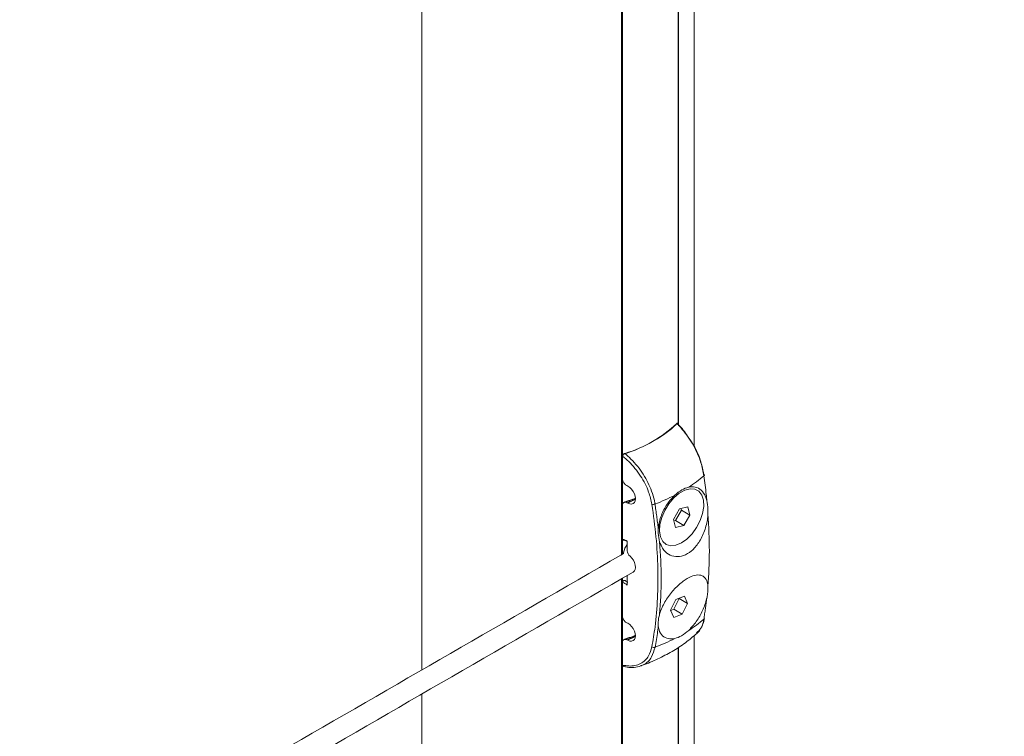
# Model space of a CAD drawing. Units: millimetres. Extents: x -80 to 7345, y 100 to 5350.
# Drawn here: x 2959 to 3077, y 1725 to 1811 of the extents above; entities that cross this region are included whole.
import ezdxf

# ---------------------------------------------------------------- set-up
doc = ezdxf.new("R2010")
doc.units = ezdxf.units.MM
doc.layers.get('0').update_dxf_attribs({"lineweight": 15})
doc.layers.add('Grosor 0', color=7, linetype='Continuous', lineweight=0)
doc.layers.add('INDICACIONES', color=7, linetype='Continuous', lineweight=0)
doc.dimstyles.new('SLDDIMSTYLE2', dxfattribs={"dimtxt": 75, "dimasz": 75, "dimexe": 0, "dimexo": 0.0625, "dimgap": 18.75, "dimtad": 0, "dimtih": 1, "dimtoh": 1, "dimdec": 0, "dimzin": 0, "dimdsep": 46, "dimtxsty": 'Standard', "dimsah": 1, "dimcen": 0.09, "dimadec": 0, "dimazin": 0, "dimtfac": 1, "dimtdec": 0, "dimtofl": 0, "dimtmove": 0, "dimatfit": 3, "dimfxl": 0, "dimtolj": 1, "dimtzin": 0, "dimarcsym": 0})

msp = doc.modelspace()

# ---------------------------------------------------------------- hatches: boundary and pattern name
at = {"layer": 'Grosor 0'}
h = msp.add_hatch(dxfattribs=at)
h.set_pattern_fill('WOOD7', color=256, scale=201, angle=30, style=0, pattern_type=2)
h.set_pattern_definition([(19.6952, (43.92, 206.064), (1144.92629, 428.92988), [22.4724, -2224.776]), (30, (65.08, 213.64), (73.571, 274.571), [22.11, -178.89]), (48.435, (84.226, 224.69), (247.6424, 375.0709), [19.068, -616.549]), (202.875, (96.877, 238.96), (1318.99764, 529.42923), [16.205, -1604.309]), (204.8056, (81.946, 232.66), (1841.2107, 830.92979), [22.201, -2197.916]), (224.0362, (61.794, 223.346), (-421.7136, -475.5708), [24.862, -803.882]), (39.4623, (57.846, 214.104), (769.85585, 676.57086), [12.2264, -1210.409]), (23.6598, (67.285, 221.875), (-1493.0689, -629.92856), [18.201, -1801.931]), (215.7106, (83.956, 229.18), (-1466.13972, -1078.57128), [20.2, -1999.825]), (198.6901, (67.554, 217.39), (796.7843, 227.9294), [10.249, -1014.654]), (24.8056, (29.259, 195.278), (-1841.2107, -830.92979), [22.201, -2197.916]), (18.6901, (49.41, 204.593), (-796.7843, -227.9294), [20.498, -1004.405]), (30, (68.83, 211.16), (73.571, 274.571), [24.12, -176.88]), (50.556, (89.717, 223.221), (669.35625, 850.6417), [17.1734, -1700.171]), (33.8141, (100.628, 236.483), (2336.494756, 1581.072106), [30.217, -2991.4756]), (24.8056, (125.733, 253.299), (-1841.2107, -830.92979), [22.201, -2197.916]), (30, (145.89, 262.61), (73.571, 274.571), [22.11, -178.89]), (35.1944, (-9.037, 173.168), (1640.21166, 1179.07034), [22.201, -2197.916]), (24.8056, (9.106, 185.964), (-1841.2107, -830.92979), [22.201, -2197.916]), (30, (-11.05, 176.65), (73.571, 274.571), [12.06, -188.94]), (35.1944, (-0.603, 182.68), (1640.21166, 1179.07034), [22.201, -2197.916]), (30, (17.54, 195.48), (73.571, 274.571), [20.1, -180.9]), (40.3048, (34.947, 205.525), (-943.92732, -777.07031), [22.4724, -2224.776]), (35.1944, (52.085, 220.062), (1640.21166, 1179.07034), [22.201, -2197.916]), (24.8056, (70.228, 232.858), (-1841.2107, -830.92979), [22.201, -2197.916]), (24.8056, (90.38, 242.172), (-1841.2107, -830.92979), [22.201, -2197.916]), (21.8699, (110.533, 251.486), (-1144.92653, -428.92898), [28.426, -1392.859]), (30, (136.91, 262.07), (73.571, 274.571), [30.15, -170.85]), (17.4712, (190.25, 153.612), (970.85555, 328.429), [18.531, -1834.597]), (24.2894, (207.927, 159.176), (-1667.13999, -730.42861), [20.2, -1999.825]), (38.1301, (190.25, 153.612), (943.92666, 777.07097), [14.213, -1407.072]), (39.4623, (201.43, 162.388), (769.85585, 676.57086), [24.453, -1198.1825]), (30, (46.24, 77.43), (73.571, 274.571), [24.12, -176.88]), (20.5377, (67.127, 89.49), (-970.85548, -328.4293), [12.2264, -1210.409]), (231.8014, (78.576, 93.78), (421.71337, 475.5711), [10.824, -1071.594]), (222.9946, (71.882, 85.272), (1365.64033, 1252.64187), [26.817, -2654.8576]), (22.875, (209.398, 164.667), (-1318.99764, -529.42923), [16.205, -1604.309]), (37.125, (209.398, 164.667), (1117.99798, 877.57085), [16.205, -1604.309]), (30, (48.25, 73.95), (73.571, 274.571), [16.08, -184.92]), (224.0362, (62.174, 81.99), (-421.7136, -475.5708), [16.575, -812.1694]), (26.6335, (83.529, 101.28), (-2885.638682, -1433.926917), [34.229, -3388.6777]), (27.7094, (114.126, 116.624), (-4278.206144, -2237.929646), [50.29, -4978.728]), (33.1798, (158.648, 140.009), (2858.709792, 1882.569597), [36.236, -3587.343]), (39.4623, (188.976, 159.84), (769.85585, 676.57086), [36.679, -1185.956]), (40.3048, (55.283, 61.763), (-943.92732, -777.07031), [22.4724, -2224.776]), (45.9454, (72.42, 76.3), (-595.78446, -576.0711), [29.266, -1434.036]), (30, (92.77, 97.33), (73.571, 274.571), [26.13, -174.87]), (21.8699, (115.4, 110.397), (-1144.92653, -428.92898), [28.426, -1392.859]), (33.5763, (141.78, 120.986), (2510.56764, 1681.569556), [32.223, -3190.0523]), (21.2538, (168.626, 138.806), (1318.99805, 529.428097), [26.4373, -2617.305]), (15.9638, (193.266, 148.39), (-622.7132, -127.4293), [24.862, -803.882]), (30, (217.17, 155.23), (73.571, 274.571), [14.07, -186.93]), (204.8056, (83.529, 101.28), (1841.2107, 830.92979), [44.402, -2175.715]), (25.2364, (39.203, 89.614), (-2015.28148, -931.43046), [48.407, -2371.9534]), (30, (83, 110.25), (73.571, 274.571), [46.23, -154.77]), (34.0856, (123.026, 133.368), (2162.424795, 1480.57045), [56.4233, -2764.746]), (30, (169.76, 164.99), (73.571, 274.571), [50.25, -150.75]), (37.125, (60.308, 53.06), (1117.99798, 877.57085), [48.6155, -1571.8984]), (36.3402, (99.07, 82.401), (1292.06859, 978.07132), [36.403, -1783.73]), (27.5104, (128.393, 103.973), (-3930.06604, -2036.925732), [46.2736, -4581.094]), (23.4802, (169.434, 125.347), (-4827.348676, -2090.786743), [70.808, -7009.986]), (33.0128, (-5.017, 166.205), (3032.7795, 1983.071822), [38.243, -3786.043]), (21.8699, (27.052, 187.04), (-1144.92653, -428.92898), [42.6385, -1378.646]), (27.6141, (66.6214, 202.924), (-4104.133801, -2137.431946), [48.282, -4779.904]), (40.6197, (109.403, 225.303), (-1713.781078, -1453.64346), [32.7204, -3239.3224]), (30, (134.24, 246.6), (73.571, 274.571), [40.2, -160.8]), (26.8202, (-17.077, 187.094), (-3059.707992, -1534.430504), [36.236, -3587.3433]), (36.009, (15.261, 203.443), (-1640.211087, -1179.070962), [38.401, -3801.6985]), (36.7098, (46.324, 226.02), (-1466.140744, -1078.57014), [34.4056, -3406.16]), (24.2894, (73.906, 246.586), (-1667.13999, -730.42861), [40.4006, -1979.6245]), (17.9052, (110.73, 263.205), (-1767.64039, -556.356475), [28.779, -2849.103]), (39.4623, (138.116, 272.053), (769.85585, 676.57086), [24.453, -1198.1825]), (33.8141, (2.018, 154.02), (2336.494756, 1581.072106), [30.217, -2991.4756]), (17.1957, (27.124, 170.836), (-2564.424748, -784.28518), [45.3476, -4489.419]), (30, (70.44, 184.24), (73.571, 274.571), [50.25, -150.75]), (35.4403, (113.962, 209.368), (-1814.282888, -1279.569984), [42.401, -4197.6987]), (36.7098, (148.507, 233.954), (-1466.140744, -1078.57014), [34.4056, -3406.16]), (30, (-24.11, 199.28), (73.571, 274.571), [34.17, -166.83]), (38.1301, (5.48, 216.364), (943.92666, 777.07097), [56.8514, -1364.433]), (27.6141, (50.2, 251.467), (-4104.133801, -2137.431946), [48.282, -4779.904]), (24.4725, (92.982, 273.846), (3856.492059, 1762.360505), [62.601, -6197.5084]), (36.8428, (67.343, 40.874), (-2758.20789, -2056.64354), [50.6106, -5010.44]), (30, (107.85, 71.22), (73.571, 274.571), [56.28, -144.72]), (26.3478, (156.5857, 99.3614), (-5597.2031785, -2767.3600933), [94.6622, -9371.563]), (30, (32.17, 101.8), (73.571, 274.571), [48.24, -152.76]), (34.7636, (73.945, 125.92), (1814.28318, 1279.56973), [48.407, -2371.9534]), (28.1524, (113.712, 153.5206), (-5322.632697, -2840.929926), [62.3424, -6171.8988]), (27.2737, (168.679, 182.935), (-3581.921774, -1835.929617), [42.258, -4183.525]), (24.8056, (16.088, 129.65), (-1841.2107, -830.92979), [44.402, -2175.715]), (30, (56.4, 148.28), (73.571, 274.571), [64.32, -136.68]), (31.9092, (112.0964, 180.439), (4947.559474, 3088.575229), [60.3336, -5973.0155]), (33.5763, (163.313, 212.33), (2510.56764, 1681.569556), [32.223, -3190.0523])])
edge = h.paths.add_edge_path()
edge.add_spline(control_points=[(1001.679, 1043.59), (3073.502, 2239.628)], knot_values=[0, 0, 1, 1], degree=1, periodic=0)
edge.add_line((1001.527, 1043.505), (1002.422, 1044.105))
edge.add_line((1002.422, 1044.105), (1003.211, 1044.895))
edge.add_line((1003.211, 1044.895), (1003.87, 1045.857))
edge.add_line((1003.87, 1045.857), (1004.391, 1046.978))
edge.add_line((1004.391, 1046.978), (1004.765, 1048.243))
edge.add_line((1004.765, 1048.243), (1004.989, 1049.635))
edge.add_line((1004.989, 1049.635), (1005.058, 1051.136))
edge.add_line((1005.058, 1051.136), (1004.973, 1052.726))
edge.add_line((1004.973, 1052.726), (1004.734, 1054.382))
edge.add_line((1004.734, 1054.382), (1004.345, 1056.083))
edge.add_line((1004.345, 1056.083), (1003.81, 1057.806))
edge.add_line((1003.81, 1057.806), (1003.138, 1059.528))
edge.add_line((1003.138, 1059.528), (1002.336, 1061.225))
edge.add_line((1002.336, 1061.225), (1001.416, 1062.875))
edge.add_line((1001.416, 1062.875), (1000.39, 1064.457))
edge.add_line((1000.39, 1064.457), (999.272, 1065.947))
edge.add_line((999.272, 1065.947), (998.076, 1067.327))
edge.add_line((998.076, 1067.327), (996.82, 1068.579))
edge.add_line((996.82, 1068.579), (995.519, 1069.684))
edge.add_line((995.519, 1069.684), (994.192, 1070.629))
edge.add_line((994.192, 1070.629), (992.856, 1071.4))
edge.add_line((992.856, 1071.4), (991.528, 1071.988))
edge.add_line((991.528, 1071.988), (990.228, 1072.384))
edge.add_line((990.228, 1072.384), (988.971, 1072.584))
edge.add_line((988.971, 1072.584), (987.776, 1072.584))
edge.add_line((987.776, 1072.584), (986.658, 1072.384))
edge.add_line((986.658, 1072.384), (985.632, 1071.987))
edge.add_line((985.632, 1071.987), (985.219, 1071.755))
edge.add_spline(control_points=[(3057.191, 2267.883), (985.368, 1071.845)], knot_values=[0, 0, 1, 1], degree=1, periodic=0)
edge.add_line((3073.502, 2239.628), (3074.245, 2240.143))
edge.add_line((3074.245, 2240.143), (3075.034, 2240.933))
edge.add_line((3075.034, 2240.933), (3075.693, 2241.894))
edge.add_line((3075.693, 2241.894), (3076.214, 2243.016))
edge.add_line((3076.214, 2243.016), (3076.588, 2244.281))
edge.add_line((3076.588, 2244.281), (3076.812, 2245.673))
edge.add_line((3076.812, 2245.673), (3076.881, 2247.174))
edge.add_line((3076.881, 2247.174), (3076.796, 2248.763))
edge.add_line((3076.796, 2248.763), (3076.557, 2250.42))
edge.add_line((3076.557, 2250.42), (3076.168, 2252.121))
edge.add_line((3076.168, 2252.121), (3075.633, 2253.844))
edge.add_line((3075.633, 2253.844), (3074.96, 2255.565))
edge.add_line((3074.96, 2255.565), (3074.159, 2257.263))
edge.add_line((3074.159, 2257.263), (3073.239, 2258.913))
edge.add_line((3073.239, 2258.913), (3072.213, 2260.494))
edge.add_line((3072.213, 2260.494), (3071.095, 2261.985))
edge.add_line((3071.095, 2261.985), (3069.899, 2263.365))
edge.add_line((3069.899, 2263.365), (3068.643, 2264.617))
edge.add_line((3068.643, 2264.617), (3067.342, 2265.722))
edge.add_line((3067.342, 2265.722), (3066.015, 2266.667))
edge.add_line((3066.015, 2266.667), (3064.678, 2267.438))
edge.add_line((3064.678, 2267.438), (3063.351, 2268.026))
edge.add_line((3063.351, 2268.026), (3062.05, 2268.422))
edge.add_line((3062.05, 2268.422), (3060.794, 2268.622))
edge.add_line((3060.794, 2268.622), (3059.599, 2268.622))
edge.add_line((3059.599, 2268.622), (3058.481, 2268.422))
edge.add_line((3058.481, 2268.422), (3057.455, 2268.025))
edge.add_line((3057.455, 2268.025), (3057.191, 2267.883))

# ---------------------------------------------------------------- linework, layer by layer
at = {"color": 7, "linetype": 'Continuous', "lineweight": 15}
for p, q in [((3031.01, 1908.601), (3031.01, 1791.937)), ((3031.126, 1908.667), (3031.126, 1792)), ((3037.799, 1900.348), (3037.799, 1807.606)), ((3037.86, 1900.387), (3037.86, 1807.502)), ((3031.01, 1789.05), (3031.01, 1746.545)), ((3031.126, 1789.117), (3031.126, 1746.612)), ((3037.799, 1780.829), (3037.799, 1762.178)), ((3037.86, 1780.869), (3037.86, 1762.117)), ((3037.784, 1762.367), (3037.784, 1762.216)), ((3031.154, 1758.54), (3031.154, 1746.624)), ((3031.154, 1758.366), (3031.154, 1755.596)), ((3031.653, 1754.832), (3031.765, 1754.775)), ((3031.765, 1752.734), (3031.653, 1752.791)), ((3031.765, 1752.734), (3032.154, 1752.958)), ((3031.154, 1752.534), (3031.154, 1748.43)), ((3037.973, 1752.039), (3037.248, 1750.791)), ((3037.477, 1750.647), (3038.201, 1751.896)), ((3038.958, 1752.298), (3037.973, 1752.039)), ((3038.201, 1751.896), (3038.151, 1752.086)), ((3038.201, 1751.896), (3039.218, 1751.309)), ((3039.218, 1751.309), (3038.958, 1752.298)), ((3037.248, 1750.791), (3037.509, 1749.802)), ((3037.298, 1750.6), (3037.477, 1750.647)), ((3037.477, 1750.647), (3038.493, 1750.061)), ((3038.493, 1750.061), (3039.218, 1751.309)), ((3037.509, 1749.802), (3038.493, 1750.061)), ((3031.718, 1747.022), (3031.718, 1748.197)), ((3031.01, 1743.659), (3031.01, 1682.198)), ((3031.126, 1743.725), (3031.126, 1682.232)), ((3031.154, 1743.742), (3031.154, 1743.267)), ((3031.154, 1743.267), (3031.154, 1739.163)), ((3031.154, 1743.267), (3031.154, 1733.157)), ((3031.718, 1742.926), (3031.718, 1744.067)), ((3037.546, 1741.186), (3036.913, 1739.896)), ((3037.283, 1740.016), (3037.916, 1741.306)), ((3038.556, 1741.598), (3037.546, 1741.186)), ((3037.916, 1741.306), (3037.905, 1741.332)), ((3037.916, 1741.306), (3038.933, 1740.719)), ((3038.933, 1740.719), (3038.556, 1741.598)), ((3036.913, 1739.896), (3037.289, 1739.018)), ((3036.924, 1739.87), (3037.283, 1740.016)), ((3037.283, 1740.016), (3038.299, 1739.43)), ((3038.299, 1739.43), (3038.933, 1740.719)), ((3037.289, 1739.018), (3038.299, 1739.43)), ((3031.653, 1738.399), (3031.765, 1738.342)), ((3031.765, 1736.301), (3031.653, 1736.358)), ((3031.765, 1736.301), (3032.154, 1736.525)), ((3031.154, 1736.101), (3031.154, 1733.331)), ((3037.799, 1735.406), (3037.799, 1685.606)), ((3037.86, 1735.446), (3037.86, 1685.661))]:
    msp.add_line(p, q, dxfattribs=at)
for p, q in [((3037.799, 1780.829), (3037.799, 1807.606)), ((3037.86, 1807.502), (3037.86, 1780.869)), ((3039.733, 1782.261), (3039.733, 1804.939)), ((3031.01, 1789.05), (3031.01, 1791.937)), ((3031.126, 1792), (3031.126, 1789.117)), ((3039.733, 1782.261), (3039.735, 1759.576)), ((3007.108, 1775.252), (3007.108, 1778.139)), ((3030.94, 1746.505), (3031.263, 1746.691))]:
    msp.add_line(p, q)
at = {"color": 7, "linetype": 'Continuous', "lineweight": 15, "flags": 128}
for points in [[(3040.9, 1756.016), (3040.925, 1756.039), (3040.943, 1756.063), (3040.952, 1756.088), (3040.953, 1756.111), (3040.946, 1756.133), (3040.931, 1756.154), (3040.908, 1756.173), (3040.878, 1756.188)], [(3037.536, 1747.693), (3038.194, 1747.966), (3038.855, 1748.432), (3039.476, 1749.063), (3040.02, 1749.819), (3040.451, 1750.652), (3040.743, 1751.51), (3040.877, 1752.339), (3040.845, 1753.088), (3040.648, 1753.708), (3040.301, 1754.161), (3039.823, 1754.418), (3039.245, 1754.464), (3038.603, 1754.296), (3037.939, 1753.923), (3037.293, 1753.37), (3036.706, 1752.672), (3036.215, 1751.871), (3035.85, 1751.019), (3035.636, 1750.168), (3035.584, 1749.373), (3035.699, 1748.684), (3035.974, 1748.143), (3036.39, 1747.785), (3036.922, 1747.632), (3037.536, 1747.693)]]:
    msp.add_lwpolyline(points, dxfattribs=at)
at = {"color": 7, "linetype": 'Continuous', "lineweight": 15}
for centre, radius, start, end in [((3027.124, 1773.312), 15.239, 286.37296, 313.62166), ((3030.335, 1768.255), 16.168, 302.7158, 310.8025), ((3024.81, 1774.103), 22.384, 287.80022, 289.15113), ((3031.988, 1752.835), 0.206, 36.54125, 102.07177), ((3026.611, 1774.707), 23.628, 290.90385, 297.18235), ((3034.804, 1753.174), 0.59, 256.32708, 293.72701), ((3030.335, 1751.086), 16.168, 302.7158, 310.8025), ((3040.795, 1738.967), 0.159, 311.1361, 352.05705), ((3024.81, 1757.67), 22.384, 287.80022, 289.15113), ((3031.988, 1736.402), 0.206, 36.54415, 102.07617), ((3026.611, 1757.538), 23.628, 290.90385, 297.18235), ((3034.913, 1735.882), 0.436, 235.31919, 287.13928)]:
    msp.add_arc(centre, radius, start, end, dxfattribs=at)
for centre, major_axis, ratio, start_param, end_param in [((3023.421, 1766.899), (16.312, -0.242), 0.5671246, 5.5062131, 5.7721432), ((3023.421, 1766.899), (16.312, 0.251), 0.5872749, 5.1972864, 5.488752), ((3031.765, 1753.754), (-0.687, 1.046), 0.6123785, 2.3206955, 5.4622882), ((3084.969, 1718.456), (65.743, -33.588), 0.0541921, 2.5420803, 2.5568346), ((3032.188, 1746.783), (-0.344, 0.523), 0.6123785, 0.7498992, 2.0160029), ((3031.765, 1745.538), (-0.687, 1.046), 0.6123785, 3.1060124, 5.1575955), ((3084.969, 1718.456), (65.743, -33.588), 0.0541921, 3.7817105, 3.7964648), ((3085.093, 1718.538), (65.612, -33.658), 0.0523596, 3.7831023, 3.7910559), ((3031.765, 1737.321), (-0.687, 1.046), 0.6123785, 2.3206955, 5.4622882), ((3023.421, 1741.382), (16.312, -0.242), 0.5671246, 5.2147475, 5.2255461)]:
    msp.add_ellipse(centre, major_axis=major_axis, ratio=ratio, start_param=start_param, end_param=end_param, dxfattribs=at)
for points in [[(3056.808, 2267.807), (984.985, 1071.769)], [(1001.296, 1043.514), (3073.119, 2239.552)], [(3030.94, 2105.837), (2378.406, 1729.136)], [(2378.557, 1726.337), (3032.429, 2103.81)], [(3030.94, 1911.447), (2378.406, 1534.747)], [(2378.557, 1531.947), (3032.429, 1909.42)], [(3039.733, 1804.939), (3039.733, 1901.8)], [(3007.108, 1894.802), (3007.108, 1778.139)], [(3007.108, 1775.252), (3007.108, 1732.747)], [(3031.949, 1753.038), (3031.34, 1752.838)], [(3032.69, 1753.224), (3032.154, 1752.958)], [(3035.041, 1752.634), (3035.437, 1749.702)], [(3035.523, 1750.118), (3035.591, 1749.258)], [(3030.94, 1746.505), (2378.406, 1369.805)], [(3031.082, 1746.587), (3031.01, 1746.545)], [(2378.557, 1367.005), (3032.429, 1744.478)], [(3040.9, 1738.848), (3041.248, 1741.35)], [(3031.949, 1736.605), (3031.34, 1736.405)], [(3032.69, 1736.791), (3032.154, 1736.525)], [(3039.733, 1687.866), (3039.733, 1736.858)], [(3033.416, 1733.29), (3033.298, 1733.249)], [(3007.108, 1729.861), (3007.108, 1687.862)]]:
    msp.add_open_spline(points, degree=1, dxfattribs=at)
for points, knots in [([(3037.638, 1762.281), (3037.655, 1762.296), (3037.69, 1762.327), (3037.735, 1762.33), (3037.767, 1762.301), (3037.781, 1762.25), (3037.783, 1762.209), (3037.784, 1762.193)], [0, 0, 0, 0, 0.22612088, 0.45241564, 0.66707278, 0.87201585, 1, 1, 1, 1]), ([(3040.9, 1756.016), (3040.799, 1756.537), (3040.564, 1757.742), (3039.839, 1759.364), (3039.025, 1760.676), (3038.414, 1761.467), (3037.942, 1761.984), (3037.714, 1762.207), (3037.638, 1762.281)], [0, 0, 0, 0, 0.2318135, 0.5370625, 0.6973137, 0.8575999, 0.9526043, 1, 1, 1, 1]), ([(3037.784, 1762.193), (3038.007, 1761.973), (3038.425, 1761.561), (3038.772, 1761.015), (3038.935, 1760.76)], [0, 0, 0, 0, 0.532696, 1, 1, 1, 1]), ([(3039.102, 1760.515), (3039.303, 1760.237), (3039.916, 1759.389), (3040.554, 1757.827), (3040.78, 1756.682), (3040.878, 1756.188)], [0, 0, 0, 0, 0.2170006, 0.6621713, 1, 1, 1, 1]), ([(3031.154, 1758.366), (3031.157, 1758.394), (3031.163, 1758.45), (3031.207, 1758.536), (3031.272, 1758.61), (3031.347, 1758.663), (3031.397, 1758.683), (3031.42, 1758.692)], [0, 0, 0, 0, 0.21120067, 0.42288701, 0.62777933, 0.83467841, 1, 1, 1, 1]), ([(3031.42, 1758.692), (3031.67, 1758.476), (3032.203, 1758.017), (3032.954, 1757.17), (3033.863, 1755.912), (3034.574, 1754.483), (3034.929, 1753.275), (3035.017, 1752.77), (3035.041, 1752.634)], [0, 0, 0, 0, 0.1422607, 0.302494, 0.4626921, 0.7678413, 0.9377989, 1, 1, 1, 1]), ([(3034.664, 1752.601), (3034.555, 1753.09), (3034.303, 1754.223), (3033.353, 1756.053), (3032.193, 1757.492), (3031.403, 1758.157), (3031.154, 1758.366)], [0, 0, 0, 0, 0.230986, 0.5353657, 0.8541994, 1, 1, 1, 1]), ([(3031.154, 1755.596), (3031.16, 1755.539), (3031.17, 1755.424), (3031.248, 1755.238), (3031.364, 1755.063), (3031.506, 1754.919), (3031.607, 1754.86), (3031.653, 1754.832)], [0, 0, 0, 0, 0.1986022, 0.3970095, 0.6007934, 0.8165727, 1, 1, 1, 1]), ([(3041.248, 1753.056), (3041.243, 1753.106), (3041.219, 1753.347), (3041.12, 1754.327), (3040.997, 1755.269), (3040.9, 1756.016)], [0, 0, 0, 0, 0.0505302, 0.2473096, 1, 1, 1, 1]), ([(3037.405, 1753.689), (3037.686, 1753.925), (3038.242, 1754.39), (3038.799, 1754.565), (3039.073, 1754.652)], [0, 0, 0, 0, 0.5072255, 1, 1, 1, 1]), ([(3039.073, 1754.652), (3039.34, 1754.68), (3039.908, 1754.741), (3040.613, 1754.344), (3041.048, 1753.716), (3041.201, 1753.212), (3041.248, 1753.056)], [0, 0, 0, 0, 0.25993917, 0.55522838, 0.86265931, 1, 1, 1, 1]), ([(3031.653, 1752.791), (3031.594, 1752.814), (3031.477, 1752.862), (3031.321, 1752.844), (3031.209, 1752.76), (3031.16, 1752.644), (3031.156, 1752.561), (3031.154, 1752.534)], [0, 0, 0, 0, 0.2320429, 0.4642591, 0.6896877, 0.9015779, 1, 1, 1, 1]), ([(3032.692, 1753.333), (3032.594, 1753.287), (3032.357, 1753.176), (3032.095, 1753.099), (3031.941, 1753.054)], [0, 0, 0, 0, 0.4122732, 1, 1, 1, 1]), ([(3035.437, 1749.702), (3035.44, 1749.734), (3035.485, 1750.245), (3035.734, 1751.259), (3036.438, 1752.652), (3037.088, 1753.349), (3037.405, 1753.689)], [0, 0, 0, 0, 0.0222893, 0.3613506, 0.6888401, 1, 1, 1, 1]), ([(3041.384, 1751.442), (3041.385, 1751.635), (3041.391, 1752.216), (3041.305, 1752.72), (3041.248, 1753.056)], [0, 0, 0, 0, 0.3324779, 1, 1, 1, 1]), ([(3034.664, 1735.523), (3034.799, 1736.313), (3035.119, 1738.19), (3035.38, 1741.316), (3035.422, 1744.922), (3035.213, 1748.683), (3034.847, 1751.295), (3034.664, 1752.601)], [0, 0, 0, 0, 0.1520638, 0.361399, 0.5707338, 0.7853674, 1, 1, 1, 1]), ([(3041.384, 1751.442), (3041.37, 1751.274), (3041.316, 1750.61), (3041.021, 1749.402), (3040.342, 1748.006), (3039.439, 1746.969), (3038.456, 1746.395), (3037.491, 1746.271), (3036.614, 1746.573), (3035.945, 1747.212), (3035.7, 1747.828), (3035.592, 1748.099)], [0, 0, 0, 0, 0.0461516, 0.1823952, 0.3158845, 0.4406311, 0.5558643, 0.6671179, 0.7814188, 0.9035517, 1, 1, 1, 1]), ([(3041.384, 1742.785), (3041.465, 1744.168), (3041.629, 1746.946), (3041.465, 1749.939), (3041.384, 1751.442)], [0, 0, 0, 0, 0.4978188, 1, 1, 1, 1]), ([(3035.437, 1749.702), (3035.427, 1749.515), (3035.395, 1748.951), (3035.513, 1748.44), (3035.592, 1748.099)], [0, 0, 0, 0, 0.3324932, 1, 1, 1, 1]), ([(3031.217, 1748.337), (3031.212, 1748.338), (3031.19, 1748.344), (3031.167, 1748.372), (3031.155, 1748.405), (3031.155, 1748.426), (3031.154, 1748.43)], [0, 0, 0, 0, 0.1295229, 0.5274535, 0.9017147, 1, 1, 1, 1]), ([(3031.216, 1748.335), (3031.259, 1748.317), (3031.427, 1748.248), (3031.594, 1748.178), (3031.718, 1748.127)], [0, 0, 0, 0, 0.2586874, 1, 1, 1, 1]), ([(3035.592, 1748.099), (3035.685, 1746.616), (3035.871, 1743.636), (3035.686, 1740.844), (3035.592, 1739.442)], [0, 0, 0, 0, 0.4978188, 1, 1, 1, 1]), ([(3031.718, 1747.865), (3031.524, 1747.503), (3031.311, 1747.107), (3031.267, 1746.724), (3031.263, 1746.691)], [0, 0, 0, 0, 0.9150341, 1, 1, 1, 1]), ([(3031.154, 1743.267), (3031.156, 1743.284), (3031.16, 1743.317), (3031.186, 1743.369), (3031.226, 1743.415), (3031.278, 1743.452), (3031.336, 1743.476), (3031.396, 1743.482), (3031.442, 1743.471), (3031.463, 1743.454), (3031.471, 1743.448)], [0, 0, 0, 0, 0.1210774, 0.2420946, 0.3640928, 0.4920194, 0.6279032, 0.7704292, 0.9164057, 1, 1, 1, 1]), ([(3035.592, 1739.442), (3035.639, 1739.591), (3035.825, 1740.179), (3036.375, 1741.24), (3037.334, 1742.474), (3038.392, 1743.422), (3039.377, 1743.995), (3040.212, 1744.194), (3040.86, 1744.024), (3041.263, 1743.538), (3041.347, 1743.016), (3041.384, 1742.785)], [0, 0, 0, 0, 0.0461516, 0.1823829, 0.3158719, 0.4406184, 0.555877, 0.6671302, 0.7814111, 0.9035444, 1, 1, 1, 1]), ([(3041.248, 1741.35), (3041.28, 1741.525), (3041.375, 1742.052), (3041.38, 1742.492), (3041.384, 1742.785)], [0, 0, 0, 0, 0.33248319, 1, 1, 1, 1]), ([(3041.248, 1741.35), (3041.241, 1741.321), (3041.128, 1740.848), (3040.79, 1739.886), (3040.041, 1738.519), (3039.39, 1737.822), (3039.073, 1737.483)], [0, 0, 0, 0, 0.0223001, 0.3613596, 0.6888426, 1, 1, 1, 1]), ([(3031.154, 1739.163), (3031.16, 1739.106), (3031.17, 1738.991), (3031.248, 1738.805), (3031.364, 1738.63), (3031.506, 1738.486), (3031.607, 1738.427), (3031.653, 1738.399)], [0, 0, 0, 0, 0.1986011, 0.3970154, 0.6007982, 0.8165725, 1, 1, 1, 1]), ([(3035.592, 1739.442), (3035.548, 1739.274), (3035.414, 1738.767), (3035.428, 1738.304), (3035.437, 1737.996)], [0, 0, 0, 0, 0.332487, 1, 1, 1, 1]), ([(3039.805, 1736.944), (3039.83, 1736.956), (3040.048, 1737.065), (3040.367, 1737.435), (3040.719, 1738.048), (3040.906, 1738.569), (3040.938, 1738.901), (3040.943, 1738.946)], [0, 0, 0, 0, 0.03845519, 0.34006887, 0.64421581, 0.9512961, 1, 1, 1, 1]), ([(3039.996, 1737.199), (3040.193, 1737.359), (3040.572, 1737.667), (3040.797, 1738.331), (3040.878, 1738.738), (3040.9, 1738.848)], [0, 0, 0, 0, 0.4406834, 0.8501444, 1, 1, 1, 1]), ([(3035.437, 1737.996), (3035.432, 1737.952), (3035.405, 1737.74), (3035.291, 1736.884), (3035.152, 1736.093), (3035.041, 1735.465)], [0, 0, 0, 0, 0.0505283, 0.2473083, 1, 1, 1, 1]), ([(3037.405, 1736.52), (3037.139, 1736.491), (3036.571, 1736.431), (3035.896, 1736.81), (3035.535, 1737.395), (3035.46, 1737.854), (3035.437, 1737.996)], [0, 0, 0, 0, 0.2598893, 0.5552353, 0.8626737, 1, 1, 1, 1]), ([(3039.073, 1737.483), (3038.791, 1737.248), (3038.233, 1736.783), (3037.678, 1736.607), (3037.405, 1736.52)], [0, 0, 0, 0, 0.50722556, 1, 1, 1, 1]), ([(3031.653, 1736.358), (3031.594, 1736.382), (3031.477, 1736.429), (3031.321, 1736.411), (3031.209, 1736.327), (3031.16, 1736.211), (3031.156, 1736.128), (3031.154, 1736.101)], [0, 0, 0, 0, 0.2320426, 0.4642613, 0.6896811, 0.9015695, 1, 1, 1, 1]), ([(3032.692, 1736.9), (3032.594, 1736.854), (3032.357, 1736.743), (3032.095, 1736.667), (3031.941, 1736.622)], [0, 0, 0, 0, 0.4122733, 1, 1, 1, 1]), ([(3033.305, 1733.229), (3033.389, 1733.257), (3034.101, 1733.501), (3035.385, 1734.054), (3037.1, 1734.947), (3038.679, 1735.961), (3039.604, 1736.748), (3040.055, 1737.131)], [0, 0, 0, 0, 0.0323069, 0.2748006, 0.5196882, 0.7658675, 1, 1, 1, 1]), ([(3031.154, 1733.331), (3031.403, 1733.287), (3032.193, 1733.148), (3033.353, 1733.407), (3034.303, 1734.268), (3034.555, 1735.145), (3034.664, 1735.523)], [0, 0, 0, 0, 0.1458009, 0.4646332, 0.7690128, 1, 1, 1, 1]), ([(3035.041, 1735.465), (3034.926, 1735.072), (3034.66, 1734.162), (3034.008, 1733.485), (3033.489, 1733.314), (3033.416, 1733.29)], [0, 0, 0, 0, 0.3944793, 0.913924, 1, 1, 1, 1]), ([(3031.272, 1733.171), (3031.263, 1733.172), (3031.229, 1733.177), (3031.187, 1733.217), (3031.158, 1733.273), (3031.155, 1733.315), (3031.154, 1733.331)], [0, 0, 0, 0, 0.1117591, 0.4594277, 0.7922958, 1, 1, 1, 1]), ([(3031.276, 1733.188), (3031.419, 1733.15), (3031.862, 1733.031), (3032.554, 1733.048), (3033.137, 1733.126), (3033.395, 1733.268), (3033.429, 1733.287)], [0, 0, 0, 0, 0.18485998, 0.56972988, 0.94268102, 1, 1, 1, 1])]:
    msp.add_open_spline(points, degree=3, knots=knots, dxfattribs=at)

# ---------------------------------------------------------------- leaders
at = {"layer": 'INDICACIONES'}
msp.add_leader([(2487.553, 1766.71), (3071.089, 1307.088)], dimstyle='SLDDIMSTYLE2', dxfattribs=at)

doc.saveas('drawing.dxf')
